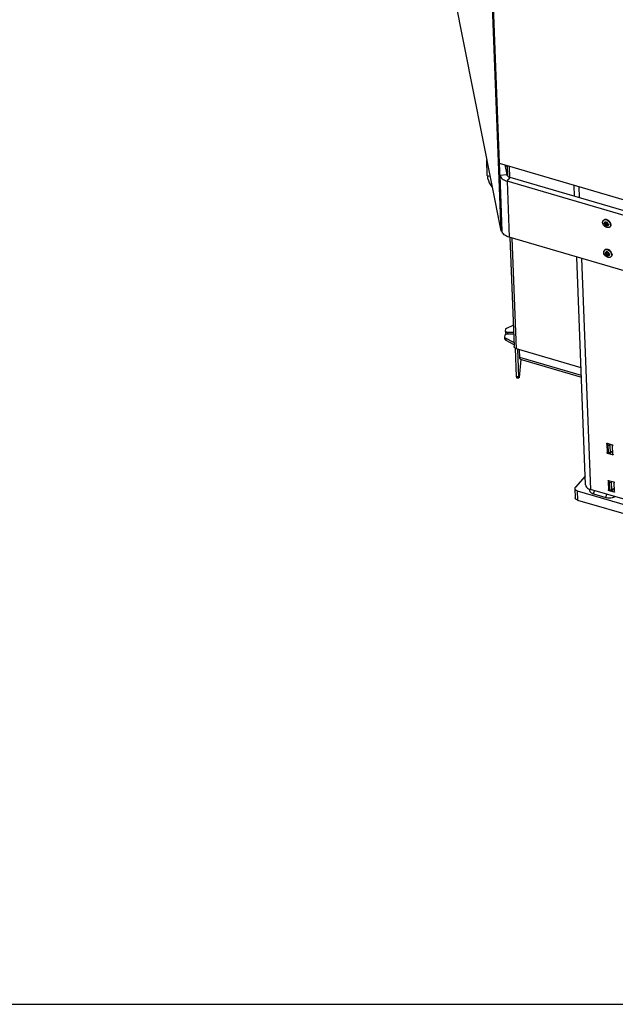
# Model space of a CAD drawing. Units: millimetres. Extents: x 0 to 5250, y 0 to 3712.
# Drawn here: x 3029 to 3546, y 0 to 854 of the extents above; entities that cross this region are included whole.
import ezdxf

# ---------------------------------------------------------------- set-up
doc = ezdxf.new("R2010")
doc.units = ezdxf.units.MM
doc.header["$LTSCALE"] = 288.75
for name, color, linetype in [('BKNG-OPEN-4_0X14-STAAL-ELVTEKEN', 7, 'CONTINUOUS'), ('COSYFLAME-INCOGNITO-085150TEKST', 7, 'CONTINUOUS'), ('INCA008-00000000TEKEN', 7, 'CONTINUOUS'), ('INCA011-00000000TEKEN', 7, 'CONTINUOUS'), ('INCA031-08500000TEKEN', 7, 'CONTINUOUS'), ('INCA106-08515060TEKEN', 7, 'CONTINUOUS'), ('INCA125-08515060TEKEN', 7, 'CONTINUOUS'), ('INCA141-00000000TEKEN', 7, 'CONTINUOUS'), ('INCA154-08515060TEKEN', 7, 'CONTINUOUS'), ('INCAL005-08500060TEKEN', 7, 'CONTINUOUS'), ('PRISMAMANTEL-08515060TEKEN', 7, 'CONTINUOUS')]:
    doc.layers.add(name, color=color, linetype=linetype)

msp = doc.modelspace()

# ---------------------------------------------------------------- linework, layer by layer
at = {"layer": 'BKNG-OPEN-4_0X14-STAAL-ELVTEKEN', "color": 5, "linetype": 'Continuous'}
for p, q in [((3535.14, 680.08), (3535.35, 680.31)), ((3537.11, 677.86), (3537.22, 677.99)), ((3538.67, 676.46), (3538.78, 676.58)), ((3541.09, 674.73), (3541.3, 674.96)), ((3536.13, 654.21), (3536.33, 654.44)), ((3538.1, 651.99), (3538.21, 652.12)), ((3539.66, 650.59), (3539.77, 650.71)), ((3542.07, 648.86), (3542.28, 649.09))]:
    msp.add_line(p, q, dxfattribs=at)
for centre, radius, start, end in [((3537.62, 678.52), 3.04, 182.18755, 182.79767), ((3537.55, 678.49), 2.95, 181.57994, 182.1874), ((3536.62, 678.75), 1.99, 129.13686, 138.02502), ((3536.58, 678.69), 1.95, 135.62055, 136.06974), ((3536.6, 678.68), 1.97, 127.44762, 135.59681), ((3537.78, 677.49), 0.897, 182.21658, 186.33742), ((3537.79, 677.43), 0.836, 182.21052, 186.04085), ((3537.63, 677.44), 0.673, 167.6909, 168.6), ((3537.42, 677.59), 0.513, 135.95283, 138.04397), ((3537.59, 677.66), 0.593, 150.16675, 153.74811), ((3537.58, 677.66), 0.584, 148.844, 150.15918), ((3537.46, 677.53), 0.579, 116.10812, 118.53584), ((3538.19, 676.79), 0.48, 326.03969, 330.16297), ((3538.4, 676.95), 0.629, 294.34216, 299.61546), ((3538.41, 676.93), 0.609, 299.63276, 302.10355), ((3538.32, 676.77), 0.569, 311.97571, 318.04969), ((3538.42, 676.91), 0.591, 302.08629, 308.9231), ((3538.3, 676.7), 0.636, 325.56769, 332.54756), ((3537.81, 676.77), 1.08, 12.50046, 16.48475), ((3537.91, 676.79), 0.981, 6.485, 12.53838), ((3538.02, 676.8), 0.875, 2.22241, 6.45308), ((3537.98, 676.75), 0.967, 2.20503, 5.44124), ((3539.58, 676.07), 2.02, 327.02288, 328.3707), ((3539.54, 676.04), 1.97, 319.7973, 328.37926), ((3539.6, 676.06), 1.99, 318.06753, 327.02873), ((3538.61, 652.65), 3.04, 182.18755, 182.79767), ((3538.53, 652.62), 2.95, 181.57994, 182.1874), ((3537.6, 652.88), 1.99, 129.13686, 138.02502), ((3537.57, 652.82), 1.95, 135.62055, 136.06974), ((3537.59, 652.8), 1.97, 127.44762, 135.59681), ((3538.77, 651.62), 0.897, 182.21658, 186.33742), ((3538.78, 651.56), 0.836, 182.21052, 186.04085), ((3538.62, 651.57), 0.673, 167.6909, 168.6), ((3538.41, 651.72), 0.513, 135.95283, 138.04397), ((3538.58, 651.79), 0.593, 150.16675, 153.74811), ((3538.57, 651.79), 0.584, 148.844, 150.15918), ((3538.45, 651.66), 0.579, 116.10812, 118.53584), ((3539.18, 650.92), 0.48, 326.03969, 330.16297), ((3539.39, 651.07), 0.629, 294.34216, 299.61546), ((3539.31, 650.9), 0.569, 311.97571, 318.04969), ((3539.4, 651.06), 0.609, 299.63276, 302.10355), ((3539.41, 651.04), 0.591, 302.08629, 308.9231), ((3539.29, 650.82), 0.636, 325.56769, 332.54756), ((3538.8, 650.9), 1.08, 12.50046, 16.48475), ((3538.9, 650.92), 0.981, 6.485, 12.53838), ((3539, 650.93), 0.875, 2.22241, 6.45308), ((3538.97, 650.88), 0.967, 2.20503, 5.44124), ((3540.53, 650.17), 1.97, 319.7973, 328.37926), ((3540.59, 650.19), 1.99, 318.06753, 327.02873), ((3540.57, 650.2), 2.02, 327.02288, 328.3707)]:
    msp.add_arc(centre, radius, start, end, dxfattribs=at)
for points, knots in [([(3534.58, 678.41), (3534.57, 678.72), (3534.64, 679.33), (3534.94, 679.86), (3535.14, 680.08)], [0, 0, 0, 0, 0.517327, 1, 1, 1, 1]), ([(3541.09, 674.73), (3540.88, 674.5), (3540.34, 674.13), (3539.34, 673.94), (3538.24, 674.09), (3537.15, 674.56), (3536.15, 675.29), (3535.1, 676.48), (3534.62, 677.62), (3534.58, 678.37)], [0, 0, 0, 0, 0.10234, 0.212729, 0.335171, 0.468651, 0.608441, 0.747989, 1, 1, 1, 1]), ([(3535.18, 680.05), (3534.98, 679.84), (3534.67, 679.32), (3534.59, 678.71), (3534.6, 678.41)], [0, 0, 0, 0, 0.481164, 1, 1, 1, 1]), ([(3534.77, 677.44), (3534.75, 677.52), (3534.66, 677.82), (3534.61, 678.14), (3534.6, 678.38)], [0, 0, 0, 0, 0.259464, 1, 1, 1, 1]), ([(3539.28, 674.01), (3538.31, 674), (3536.82, 674.64), (3535.42, 676.05), (3534.93, 676.97), (3534.77, 677.44)], [0, 0, 0, 0, 0.485914, 0.750278, 1, 1, 1, 1]), ([(3538.45, 680.79), (3538.16, 680.89), (3537.57, 681.04), (3536.7, 681.04), (3535.93, 680.81), (3535.51, 680.49), (3535.35, 680.31)], [0, 0, 0, 0, 0.282559, 0.541357, 0.777678, 1, 1, 1, 1]), ([(3541.63, 676.37), (3541.6, 677.09), (3541.02, 678.58), (3539.61, 679.93), (3538.21, 680.62), (3537.15, 680.84), (3536.16, 680.76), (3535.59, 680.48), (3535.36, 680.29)], [0, 0, 0, 0, 0.249035, 0.52621, 0.66114, 0.785838, 0.89805, 1, 1, 1, 1]), ([(3538.17, 680.47), (3537.69, 680.65), (3536.72, 680.83), (3535.75, 680.51), (3535.4, 680.24)], [0, 0, 0, 0, 0.538994, 1, 1, 1, 1]), ([(3539.6, 676.59), (3539.59, 677.06), (3539.23, 677.78), (3538.49, 678.43), (3537.82, 678.75), (3537.14, 678.85), (3536.54, 678.67), (3536.14, 678.21), (3536.08, 677.82), (3536.09, 677.62)], [0, 0, 0, 0, 0.264172, 0.410396, 0.550838, 0.676808, 0.786688, 0.88946, 1, 1, 1, 1]), ([(3539.6, 676.59), (3539.61, 676.4), (3539.55, 676), (3539.15, 675.55), (3538.55, 675.37), (3537.87, 675.46), (3537.2, 675.79), (3536.46, 676.44), (3536.1, 677.15), (3536.09, 677.62)], [0, 0, 0, 0, 0.11054, 0.213312, 0.323192, 0.449162, 0.589604, 0.735828, 1, 1, 1, 1]), ([(3536.98, 678.01), (3536.9, 677.94), (3536.77, 677.76), (3536.74, 677.54), (3536.75, 677.43)], [0, 0, 0, 0, 0.480724, 1, 1, 1, 1]), ([(3538.82, 676.34), (3538.77, 676.26), (3538.61, 676.12), (3538.3, 676.03), (3537.95, 676.06), (3537.47, 676.25), (3536.97, 676.68), (3536.76, 677.19), (3536.75, 677.43)], [0, 0, 0, 0, 0.100612, 0.208532, 0.329648, 0.463534, 0.745206, 1, 1, 1, 1]), ([(3537.04, 677.93), (3537.01, 677.9), (3536.91, 677.76), (3536.88, 677.59), (3536.88, 677.46)], [0, 0, 0, 0, 0.240045, 1, 1, 1, 1]), ([(3538.71, 676.35), (3538.58, 676.24), (3538.18, 676.13), (3537.59, 676.34), (3537.1, 676.77), (3536.91, 677.19), (3536.89, 677.39)], [0, 0, 0, 0, 0.209278, 0.465271, 0.744513, 1, 1, 1, 1]), ([(3538.67, 676.46), (3538.62, 676.4), (3538.48, 676.3), (3538.12, 676.22), (3537.62, 676.36), (3537.16, 676.76), (3536.98, 677.15), (3536.96, 677.35)], [0, 0, 0, 0, 0.107026, 0.219813, 0.471321, 0.745308, 1, 1, 1, 1]), ([(3538.94, 676.84), (3538.92, 677.06), (3538.72, 677.51), (3538.2, 677.99), (3537.56, 678.23), (3537.12, 678.12), (3536.98, 678.01)], [0, 0, 0, 0, 0.253791, 0.532454, 0.789505, 1, 1, 1, 1]), ([(3537.17, 677.78), (3537.12, 677.73), (3537.03, 677.59), (3537.01, 677.43), (3537.01, 677.35)], [0, 0, 0, 0, 0.480592, 1, 1, 1, 1]), ([(3538.59, 676.52), (3538.55, 676.46), (3538.43, 676.36), (3538.2, 676.29), (3537.93, 676.31), (3537.56, 676.45), (3537.18, 676.78), (3537.02, 677.17), (3537.01, 677.35)], [0, 0, 0, 0, 0.10062, 0.208421, 0.329419, 0.463255, 0.745041, 1, 1, 1, 1]), ([(3538.82, 676.89), (3538.81, 677.09), (3538.64, 677.5), (3538.24, 677.86), (3537.86, 678.03), (3537.57, 678.07), (3537.31, 678.02), (3537.16, 677.92), (3537.11, 677.86)], [0, 0, 0, 0, 0.252223, 0.532011, 0.666505, 0.789348, 0.89915, 1, 1, 1, 1]), ([(3538.68, 676.86), (3538.67, 677.04), (3538.53, 677.4), (3538.13, 677.77), (3537.63, 677.97), (3537.28, 677.88), (3537.17, 677.78)], [0, 0, 0, 0, 0.251571, 0.531295, 0.78969, 1, 1, 1, 1]), ([(3537.2, 678.05), (3537.49, 678.19), (3538.09, 678.04), (3538.6, 677.59), (3538.8, 677.25), (3538.85, 677.07)], [0, 0, 0, 0, 0.456128, 0.736432, 1, 1, 1, 1]), ([(3541.16, 677.79), (3541.01, 678.1), (3540.3, 679.25), (3539.14, 680.14), (3538.17, 680.47)], [0, 0, 0, 0, 0.247851, 1, 1, 1, 1]), ([(3541.44, 678.11), (3541.29, 678.41), (3540.57, 679.56), (3539.41, 680.44), (3538.45, 680.79)], [0, 0, 0, 0, 0.247918, 1, 1, 1, 1]), ([(3538.68, 676.86), (3538.68, 676.84), (3538.68, 676.73), (3538.65, 676.62), (3538.61, 676.55)], [0, 0, 0, 0, 0.264566, 1, 1, 1, 1]), ([(3538.82, 676.89), (3538.82, 676.85), (3538.81, 676.7), (3538.75, 676.54), (3538.67, 676.46)], [0, 0, 0, 0, 0.268491, 1, 1, 1, 1]), ([(3538.94, 676.79), (3538.95, 676.75), (3538.94, 676.62), (3538.91, 676.49), (3538.86, 676.4)], [0, 0, 0, 0, 0.263718, 1, 1, 1, 1]), ([(3541.54, 676.34), (3541.53, 676.46), (3541.48, 676.96), (3541.32, 677.45), (3541.16, 677.79)], [0, 0, 0, 0, 0.236896, 1, 1, 1, 1]), ([(3541.54, 676.34), (3541.54, 676.22), (3541.53, 675.76), (3541.39, 675.29), (3541.22, 675)], [0, 0, 0, 0, 0.265349, 1, 1, 1, 1]), ([(3541.84, 676.61), (3541.85, 676.3), (3541.78, 675.7), (3541.48, 675.17), (3541.3, 674.96)], [0, 0, 0, 0, 0.519236, 1, 1, 1, 1]), ([(3541.63, 676.37), (3541.63, 676.25), (3541.62, 675.78), (3541.48, 675.31), (3541.3, 675.02)], [0, 0, 0, 0, 0.265349, 1, 1, 1, 1]), ([(3541.84, 676.61), (3541.83, 676.73), (3541.78, 677.25), (3541.61, 677.75), (3541.44, 678.11)], [0, 0, 0, 0, 0.236701, 1, 1, 1, 1]), ([(3541.04, 674.76), (3540.84, 674.53), (3540.28, 674.13), (3539.62, 674.01), (3539.28, 674.01)], [0, 0, 0, 0, 0.477711, 1, 1, 1, 1]), ([(3535.57, 652.54), (3535.56, 652.84), (3535.63, 653.45), (3535.93, 653.99), (3536.13, 654.21)], [0, 0, 0, 0, 0.517327, 1, 1, 1, 1]), ([(3542.07, 648.86), (3541.87, 648.63), (3541.33, 648.26), (3540.33, 648.07), (3539.23, 648.22), (3538.14, 648.69), (3537.14, 649.42), (3536.09, 650.61), (3535.61, 651.75), (3535.57, 652.5)], [0, 0, 0, 0, 0.10234, 0.212729, 0.335171, 0.468651, 0.608441, 0.747989, 1, 1, 1, 1]), ([(3536.17, 654.17), (3535.97, 653.97), (3535.66, 653.44), (3535.58, 652.84), (3535.59, 652.54)], [0, 0, 0, 0, 0.481164, 1, 1, 1, 1]), ([(3535.76, 651.57), (3535.74, 651.65), (3535.65, 651.95), (3535.6, 652.27), (3535.59, 652.5)], [0, 0, 0, 0, 0.259464, 1, 1, 1, 1]), ([(3540.26, 648.14), (3539.3, 648.13), (3537.81, 648.77), (3536.41, 650.18), (3535.91, 651.1), (3535.76, 651.57)], [0, 0, 0, 0, 0.485914, 0.750278, 1, 1, 1, 1]), ([(3539.44, 654.92), (3539.15, 655.02), (3538.56, 655.17), (3537.69, 655.17), (3536.91, 654.94), (3536.5, 654.62), (3536.33, 654.44)], [0, 0, 0, 0, 0.282559, 0.541357, 0.777678, 1, 1, 1, 1]), ([(3542.62, 650.5), (3542.59, 651.22), (3542, 652.71), (3540.6, 654.06), (3539.2, 654.75), (3538.14, 654.97), (3537.15, 654.89), (3536.58, 654.61), (3536.35, 654.42)], [0, 0, 0, 0, 0.249035, 0.52621, 0.66114, 0.785838, 0.89805, 1, 1, 1, 1]), ([(3539.16, 654.6), (3538.68, 654.78), (3537.71, 654.95), (3536.74, 654.64), (3536.39, 654.37)], [0, 0, 0, 0, 0.538994, 1, 1, 1, 1]), ([(3540.59, 650.72), (3540.57, 651.19), (3540.21, 651.91), (3539.48, 652.56), (3538.81, 652.88), (3538.13, 652.98), (3537.53, 652.8), (3537.13, 652.34), (3537.07, 651.95), (3537.07, 651.75)], [0, 0, 0, 0, 0.264172, 0.410396, 0.550838, 0.676808, 0.786688, 0.88946, 1, 1, 1, 1]), ([(3540.59, 650.72), (3540.6, 650.52), (3540.54, 650.13), (3540.14, 649.67), (3539.54, 649.5), (3538.86, 649.59), (3538.19, 649.92), (3537.45, 650.57), (3537.09, 651.28), (3537.07, 651.75)], [0, 0, 0, 0, 0.11054, 0.213312, 0.323192, 0.449162, 0.589604, 0.735828, 1, 1, 1, 1]), ([(3537.97, 652.13), (3537.89, 652.07), (3537.76, 651.89), (3537.73, 651.67), (3537.73, 651.56)], [0, 0, 0, 0, 0.480724, 1, 1, 1, 1]), ([(3539.81, 650.47), (3539.76, 650.39), (3539.6, 650.25), (3539.29, 650.16), (3538.94, 650.19), (3538.46, 650.38), (3537.96, 650.81), (3537.74, 651.32), (3537.73, 651.56)], [0, 0, 0, 0, 0.100612, 0.208532, 0.329648, 0.463534, 0.745206, 1, 1, 1, 1]), ([(3538.03, 652.06), (3538, 652.03), (3537.9, 651.89), (3537.86, 651.71), (3537.87, 651.59)], [0, 0, 0, 0, 0.240045, 1, 1, 1, 1]), ([(3539.69, 650.48), (3539.57, 650.36), (3539.16, 650.25), (3538.57, 650.46), (3538.08, 650.9), (3537.9, 651.32), (3537.87, 651.52)], [0, 0, 0, 0, 0.209278, 0.465271, 0.744513, 1, 1, 1, 1]), ([(3539.66, 650.59), (3539.61, 650.53), (3539.46, 650.43), (3539.1, 650.35), (3538.61, 650.49), (3538.15, 650.89), (3537.97, 651.28), (3537.95, 651.48)], [0, 0, 0, 0, 0.107026, 0.219813, 0.471321, 0.745308, 1, 1, 1, 1]), ([(3539.93, 650.97), (3539.91, 651.19), (3539.71, 651.64), (3539.19, 652.12), (3538.55, 652.36), (3538.11, 652.25), (3537.97, 652.13)], [0, 0, 0, 0, 0.253791, 0.532454, 0.789505, 1, 1, 1, 1]), ([(3538.16, 651.91), (3538.11, 651.86), (3538.02, 651.72), (3537.99, 651.56), (3538, 651.48)], [0, 0, 0, 0, 0.480592, 1, 1, 1, 1]), ([(3539.58, 650.65), (3539.54, 650.59), (3539.42, 650.49), (3539.18, 650.42), (3538.92, 650.44), (3538.55, 650.58), (3538.17, 650.91), (3538, 651.3), (3538, 651.48)], [0, 0, 0, 0, 0.10062, 0.208421, 0.329419, 0.463255, 0.745041, 1, 1, 1, 1]), ([(3539.8, 651.02), (3539.8, 651.22), (3539.63, 651.62), (3539.23, 651.99), (3538.84, 652.15), (3538.56, 652.2), (3538.29, 652.15), (3538.15, 652.05), (3538.1, 651.99)], [0, 0, 0, 0, 0.252223, 0.532011, 0.666505, 0.789348, 0.89915, 1, 1, 1, 1]), ([(3539.67, 650.99), (3539.66, 651.16), (3539.52, 651.52), (3539.11, 651.9), (3538.62, 652.09), (3538.27, 652), (3538.16, 651.91)], [0, 0, 0, 0, 0.251571, 0.531295, 0.78969, 1, 1, 1, 1]), ([(3538.19, 652.18), (3538.47, 652.32), (3539.07, 652.17), (3539.59, 651.72), (3539.79, 651.38), (3539.84, 651.2)], [0, 0, 0, 0, 0.456128, 0.736432, 1, 1, 1, 1]), ([(3542.14, 651.92), (3542, 652.23), (3541.28, 653.38), (3540.12, 654.26), (3539.16, 654.6)], [0, 0, 0, 0, 0.247851, 1, 1, 1, 1]), ([(3542.42, 652.24), (3542.28, 652.54), (3541.56, 653.69), (3540.4, 654.57), (3539.44, 654.92)], [0, 0, 0, 0, 0.247918, 1, 1, 1, 1]), ([(3539.67, 650.99), (3539.67, 650.96), (3539.67, 650.86), (3539.64, 650.75), (3539.6, 650.68)], [0, 0, 0, 0, 0.264566, 1, 1, 1, 1]), ([(3539.8, 651.02), (3539.81, 650.98), (3539.8, 650.82), (3539.74, 650.67), (3539.66, 650.59)], [0, 0, 0, 0, 0.268491, 1, 1, 1, 1]), ([(3539.93, 650.91), (3539.93, 650.88), (3539.93, 650.75), (3539.9, 650.62), (3539.85, 650.53)], [0, 0, 0, 0, 0.263718, 1, 1, 1, 1]), ([(3542.53, 650.47), (3542.52, 650.59), (3542.47, 651.09), (3542.31, 651.58), (3542.14, 651.92)], [0, 0, 0, 0, 0.236896, 1, 1, 1, 1]), ([(3542.53, 650.47), (3542.53, 650.35), (3542.52, 649.88), (3542.38, 649.42), (3542.2, 649.13)], [0, 0, 0, 0, 0.265349, 1, 1, 1, 1]), ([(3542.83, 650.73), (3542.84, 650.43), (3542.77, 649.83), (3542.47, 649.3), (3542.28, 649.09)], [0, 0, 0, 0, 0.519236, 1, 1, 1, 1]), ([(3542.62, 650.5), (3542.62, 650.38), (3542.61, 649.91), (3542.47, 649.44), (3542.29, 649.15)], [0, 0, 0, 0, 0.265349, 1, 1, 1, 1]), ([(3542.83, 650.73), (3542.82, 650.86), (3542.77, 651.38), (3542.6, 651.88), (3542.42, 652.24)], [0, 0, 0, 0, 0.236701, 1, 1, 1, 1]), ([(3542.03, 648.89), (3541.83, 648.65), (3541.27, 648.26), (3540.61, 648.14), (3540.26, 648.14)], [0, 0, 0, 0, 0.477711, 1, 1, 1, 1])]:
    msp.add_open_spline(points, degree=3, knots=knots, dxfattribs=at)
for points in [[(3536.96, 677.4), (3536.96, 677.46), (3536.96, 677.52), (3536.97, 677.58)], [(3536.97, 677.59), (3536.99, 677.69), (3537.04, 677.79), (3537.11, 677.86)], [(3537.01, 677.78), (3537, 677.74), (3537, 677.7), (3536.99, 677.66)], [(3537.06, 677.92), (3537.04, 677.88), (3537.02, 677.83), (3537.01, 677.78)], [(3537.05, 677.94), (3537.09, 677.98), (3537.13, 678.02), (3537.18, 678.04)], [(3537.39, 678.11), (3537.33, 678.08), (3537.27, 678.04), (3537.22, 677.99)], [(3538.66, 676.37), (3538.6, 676.34), (3538.53, 676.33), (3538.47, 676.32)], [(3538.83, 676.52), (3538.81, 676.47), (3538.78, 676.43), (3538.75, 676.39)], [(3538.89, 676.77), (3538.87, 676.7), (3538.83, 676.64), (3538.78, 676.58)], [(3538.88, 676.67), (3538.87, 676.62), (3538.85, 676.57), (3538.83, 676.52)], [(3538.89, 676.84), (3538.89, 676.78), (3538.89, 676.72), (3538.88, 676.67)], [(3537.95, 651.53), (3537.94, 651.59), (3537.95, 651.65), (3537.96, 651.71)], [(3537.96, 651.72), (3537.98, 651.82), (3538.03, 651.92), (3538.1, 651.99)], [(3538, 651.91), (3537.99, 651.87), (3537.98, 651.83), (3537.98, 651.79)], [(3538.05, 652.05), (3538.03, 652.01), (3538.01, 651.96), (3538, 651.91)], [(3538.04, 652.07), (3538.08, 652.11), (3538.12, 652.14), (3538.17, 652.17)], [(3538.38, 652.24), (3538.32, 652.21), (3538.26, 652.17), (3538.21, 652.12)], [(3539.65, 650.5), (3539.59, 650.47), (3539.52, 650.46), (3539.45, 650.45)], [(3539.82, 650.65), (3539.8, 650.6), (3539.77, 650.56), (3539.74, 650.52)], [(3539.88, 650.9), (3539.86, 650.83), (3539.82, 650.76), (3539.77, 650.71)], [(3539.87, 650.8), (3539.86, 650.75), (3539.84, 650.7), (3539.82, 650.65)], [(3539.88, 650.96), (3539.88, 650.91), (3539.88, 650.85), (3539.87, 650.8)]]:
    msp.add_open_spline(points, degree=3, dxfattribs=at)
at = {"layer": 'COSYFLAME-INCOGNITO-085150TEKST', "color": 5, "linetype": 'Continuous'}
msp.add_line((0, 0), (5250, 0), dxfattribs=at)
at = {"layer": 'INCA008-00000000TEKEN', "color": 5, "linetype": 'Continuous'}
for p, q in [((3539.07, 485.57), (3539.31, 479.1)), ((3539.07, 485.57), (3540.83, 485.05)), ((3539.31, 479.1), (3541.07, 478.59)), ((3539.51, 478.67), (3541.27, 478.16)), ((3540.83, 485.05), (3541.07, 478.59)), ((3541.58, 478.31), (3543.01, 479.89)), ((3540.3, 453.23), (3540.55, 446.76)), ((3540.3, 453.23), (3542.06, 452.72)), ((3540.55, 446.76), (3542.31, 446.25)), ((3540.74, 446.33), (3542.5, 445.82)), ((3542.06, 452.72), (3542.31, 446.25)), ((3542.81, 445.97), (3544.24, 447.56))]:
    msp.add_line(p, q, dxfattribs=at)
for points, knots in [([(3539.07, 485.57), (3539.06, 485.76), (3539.12, 486.15), (3539.26, 486.52), (3539.36, 486.69)], [0, 0, 0, 0, 0.489586, 1, 1, 1, 1]), ([(3539.51, 478.67), (3539.48, 478.68), (3539.4, 478.73), (3539.33, 478.89), (3539.32, 479.02), (3539.31, 479.1)], [0, 0, 0, 0, 0.18136, 0.527367, 1, 1, 1, 1]), ([(3541.12, 486.17), (3541.02, 486), (3540.88, 485.63), (3540.82, 485.24), (3540.83, 485.05)], [0, 0, 0, 0, 0.510414, 1, 1, 1, 1]), ([(3541.07, 478.59), (3541.08, 478.53), (3541.09, 478.38), (3541.16, 478.19), (3541.27, 478.16)], [0, 0, 0, 0, 0.338037, 1, 1, 1, 1]), ([(3541.27, 478.16), (3541.29, 478.15), (3541.41, 478.14), (3541.52, 478.24), (3541.58, 478.31)], [0, 0, 0, 0, 0.198191, 1, 1, 1, 1]), ([(3540.3, 453.23), (3540.3, 453.42), (3540.35, 453.81), (3540.49, 454.18), (3540.59, 454.35)], [0, 0, 0, 0, 0.489586, 1, 1, 1, 1]), ([(3542.35, 453.83), (3542.25, 453.66), (3542.11, 453.29), (3542.05, 452.91), (3542.06, 452.72)], [0, 0, 0, 0, 0.510414, 1, 1, 1, 1]), ([(3540.74, 446.33), (3540.72, 446.34), (3540.64, 446.39), (3540.57, 446.55), (3540.55, 446.69), (3540.55, 446.76)], [0, 0, 0, 0, 0.18136, 0.527367, 1, 1, 1, 1]), ([(3542.31, 446.25), (3542.31, 446.19), (3542.32, 446.04), (3542.4, 445.85), (3542.5, 445.82)], [0, 0, 0, 0, 0.338037, 1, 1, 1, 1]), ([(3542.5, 445.82), (3542.53, 445.81), (3542.65, 445.81), (3542.75, 445.9), (3542.81, 445.97)], [0, 0, 0, 0, 0.198191, 1, 1, 1, 1])]:
    msp.add_open_spline(points, degree=3, knots=knots, dxfattribs=at)
at = {"layer": 'INCA011-00000000TEKEN', "color": 5, "linetype": 'Continuous'}
for p, q in [((3519.55, 458.39), (3510.97, 448.85)), ((3510.49, 447.67), (3510.8, 439.58)), ((3512.59, 445.71), (3512.9, 437.62)), ((3512.59, 445.71), (3575.88, 427.14)), ((3512.9, 437.62), (3576.19, 419.06))]:
    msp.add_line(p, q, dxfattribs=at)
for points, knots in [([(3510.97, 448.85), (3510.89, 448.76), (3510.63, 448.43), (3510.48, 447.98), (3510.49, 447.67)], [0, 0, 0, 0, 0.274342, 1, 1, 1, 1]), ([(3510.49, 447.67), (3510.5, 447.46), (3510.62, 447.02), (3511.08, 446.46), (3511.76, 446), (3512.29, 445.79), (3512.59, 445.71)], [0, 0, 0, 0, 0.205778, 0.434906, 0.699552, 1, 1, 1, 1]), ([(3512.9, 437.62), (3512.6, 437.71), (3512.06, 437.92), (3511.39, 438.37), (3510.93, 438.93), (3510.81, 439.38), (3510.8, 439.58)], [0, 0, 0, 0, 0.300448, 0.565094, 0.794222, 1, 1, 1, 1])]:
    msp.add_open_spline(points, degree=3, knots=knots, dxfattribs=at)
at = {"layer": 'INCA031-08500000TEKEN', "color": 5, "linetype": 'Continuous'}
for p, q in [((3510.28, 701.06), (3509.91, 710.9)), ((3513.99, 709.7), (3514.37, 699.86)), ((3519.84, 450.74), (3512.29, 648.5)), ((3516.38, 647.3), (3524.03, 446.81)), ((3538.39, 486.22), (3538.92, 486.81)), ((3538.54, 478.76), (3538.67, 478.84)), ((3538.58, 486.91), (3542.98, 485.62)), ((3538.62, 485.81), (3539.28, 486.54)), ((3538.88, 479.12), (3538.62, 485.81)), ((3538.81, 478.92), (3539.3, 479.46)), ((3538.88, 479.12), (3539.3, 479.59)), ((3538.92, 478.02), (3539.51, 478.67)), ((3543.21, 479.43), (3542.72, 479.58)), ((3543.02, 484.52), (3543.28, 477.83)), ((3543.09, 484.72), (3543.19, 484.84)), ((3543.23, 484.8), (3543.33, 484.91)), ((3543.36, 484.88), (3543.23, 484.8)), ((3543.32, 476.73), (3538.92, 478.02)), ((3543.31, 477.69), (3543.28, 477.83)), ((3543.32, 476.73), (3543.75, 477.21)), ((3539.63, 453.88), (3540.16, 454.47)), ((3539.82, 454.57), (3544.21, 453.28)), ((3539.86, 453.47), (3540.52, 454.2)), ((3540.11, 446.78), (3539.86, 453.47)), ((3583.81, 429.28), (3524.03, 446.81)), ((3539.77, 446.42), (3539.91, 446.5)), ((3540.05, 446.58), (3540.54, 447.12)), ((3540.11, 446.78), (3540.53, 447.25)), ((3540.16, 445.68), (3540.74, 446.33)), ((3544.55, 444.39), (3540.16, 445.68)), ((3544.45, 447.1), (3543.96, 447.24)), ((3544.25, 452.18), (3544.51, 445.5)), ((3544.32, 452.38), (3544.42, 452.5)), ((3544.46, 452.47), (3544.56, 452.57)), ((3544.6, 452.54), (3544.46, 452.47)), ((3544.54, 445.35), (3544.51, 445.5)), ((3544.55, 444.39), (3544.98, 444.87))]:
    msp.add_line(p, q, dxfattribs=at)
for points in [[(3538.39, 486.22), (3538.51, 486.1), (3538.59, 485.95), (3538.62, 485.81)], [(3538.81, 478.92), (3538.79, 478.89), (3538.67, 478.84)], [(3538.88, 479.12), (3538.86, 478.99), (3538.81, 478.92)], [(3543.02, 484.52), (3543.04, 484.65), (3543.09, 484.72)], [(3543.09, 484.72), (3543.11, 484.75), (3543.23, 484.8)], [(3543.51, 477.42), (3543.39, 477.54), (3543.31, 477.69)], [(3539.63, 453.88), (3539.75, 453.76), (3539.83, 453.61), (3539.86, 453.47)], [(3540.05, 446.58), (3540.02, 446.55), (3539.91, 446.5)], [(3540.11, 446.78), (3540.09, 446.65), (3540.05, 446.58)], [(3544.25, 452.18), (3544.28, 452.31), (3544.32, 452.38)], [(3544.32, 452.38), (3544.35, 452.41), (3544.46, 452.47)], [(3544.74, 445.08), (3544.62, 445.21), (3544.54, 445.35)]]:
    msp.add_lwpolyline(points, dxfattribs=at)
msp.add_arc((3526.86, 456.46), 10.06, 250.62453, 253.67233, dxfattribs=at)
for points in [[(3538.39, 486.22), (3538.23, 486.36), (3538.08, 486.69), (3538.23, 486.84)], [(3538.92, 478.02), (3538.66, 478.1), (3538.36, 478.55), (3538.54, 478.76)], [(3542.98, 485.62), (3543.2, 485.56), (3543.44, 485.31), (3543.43, 485.08)], [(3543.51, 477.42), (3543.67, 477.29), (3543.82, 476.95), (3543.67, 476.8)], [(3539.63, 453.88), (3539.46, 454.02), (3539.31, 454.35), (3539.46, 454.5)], [(3544.21, 453.28), (3544.44, 453.22), (3544.68, 452.97), (3544.66, 452.74)], [(3540.16, 445.68), (3539.89, 445.76), (3539.6, 446.21), (3539.78, 446.42)], [(3544.74, 445.08), (3544.91, 444.95), (3545.06, 444.61), (3544.91, 444.46)]]:
    msp.add_open_spline(points, degree=3, dxfattribs=at)
for points, knots in [([(3538.23, 486.84), (3538.25, 486.86), (3538.29, 486.89), (3538.35, 486.91), (3538.37, 486.92)], [0, 0, 0, 0, 0.488323, 1, 1, 1, 1]), ([(3538.37, 486.92), (3538.41, 486.93), (3538.48, 486.93), (3538.55, 486.92), (3538.58, 486.91)], [0, 0, 0, 0, 0.487843, 1, 1, 1, 1]), ([(3543.43, 485.08), (3543.43, 485.04), (3543.41, 484.97), (3543.38, 484.91), (3543.36, 484.89)], [0, 0, 0, 0, 0.514781, 1, 1, 1, 1]), ([(3543.67, 476.8), (3543.63, 476.76), (3543.51, 476.7), (3543.38, 476.71), (3543.32, 476.73)], [0, 0, 0, 0, 0.474486, 1, 1, 1, 1]), ([(3539.46, 454.5), (3539.48, 454.52), (3539.53, 454.55), (3539.58, 454.57), (3539.61, 454.58)], [0, 0, 0, 0, 0.488323, 1, 1, 1, 1]), ([(3539.61, 454.58), (3539.64, 454.59), (3539.71, 454.59), (3539.78, 454.58), (3539.82, 454.57)], [0, 0, 0, 0, 0.487843, 1, 1, 1, 1]), ([(3519.84, 450.74), (3519.86, 450.35), (3520.34, 448.53), (3522.17, 447.45), (3523.52, 446.98)], [0, 0, 0, 0, 0.212925, 1, 1, 1, 1]), ([(3544.91, 444.46), (3544.86, 444.42), (3544.74, 444.36), (3544.62, 444.37), (3544.55, 444.39)], [0, 0, 0, 0, 0.474486, 1, 1, 1, 1]), ([(3544.66, 452.74), (3544.66, 452.7), (3544.65, 452.63), (3544.61, 452.57), (3544.59, 452.55)], [0, 0, 0, 0, 0.514781, 1, 1, 1, 1])]:
    msp.add_open_spline(points, degree=3, knots=knots, dxfattribs=at)
at = {"layer": 'INCA106-08515060TEKEN', "color": 5, "linetype": 'Continuous'}
for p, q in [((3434.53, 719.35), (3434.01, 732.86)), ((3451.28, 728.09), (3450.08, 726.76)), ((3434.53, 719.35), (3436.81, 718.68)), ((3452.04, 721.28), (3451.32, 720.48))]:
    msp.add_line(p, q, dxfattribs=at)
msp.add_open_spline([(3434.53, 719.35), (3434.56, 718.53), (3435.07, 714.97), (3436.84, 711.67), (3438.56, 709.52)], degree=3, knots=[0, 0, 0, 0, 0.231045, 1, 1, 1, 1], dxfattribs=at)
at = {"layer": 'INCA125-08515060TEKEN', "color": 5, "linetype": 'Continuous'}
for p, q in [((3451.78, 727.94), (3452.13, 718.8)), ((3454.2, 717.55), (3453.83, 727.34)), ((3454.17, 665.54), (3457.78, 570.87)), ((3459.88, 568.91), (3456.21, 664.95)), ((3459.93, 544.41), (3458.98, 569.27)), ((3515.96, 552.46), (3459.88, 568.91)), ((3461.93, 544.39), (3461.01, 568.58)), ((3463.69, 559.56), (3462.11, 543.95)), ((3461.93, 544.39), (3459.93, 544.41)), ((3460.03, 543.58), (3462.03, 543.56))]:
    msp.add_line(p, q, dxfattribs=at)
for points, knots in [([(3459.88, 568.91), (3459.58, 568.99), (3459.04, 569.2), (3458.37, 569.66), (3457.91, 570.22), (3457.79, 570.66), (3457.78, 570.87)], [0, 0, 0, 0, 0.300438, 0.565108, 0.794221, 1, 1, 1, 1]), ([(3459.93, 544.41), (3459.94, 544.29), (3459.95, 544.09), (3459.97, 543.82), (3459.99, 543.69), (3460.01, 543.58), (3460.03, 543.58)], [0, 0, 0, 0, 0.413283, 0.726835, 0.92432, 1, 1, 1, 1]), ([(3462.03, 543.56), (3462.01, 543.56), (3461.99, 543.67), (3461.96, 543.8), (3461.94, 544.07), (3461.93, 544.27), (3461.93, 544.39)], [0, 0, 0, 0, 0.07568, 0.273165, 0.586717, 1, 1, 1, 1]), ([(3462.11, 543.95), (3462.1, 543.85), (3462.09, 543.72), (3462.06, 543.61), (3462.04, 543.56), (3462.03, 543.56)], [0, 0, 0, 0, 0.725901, 0.918493, 1, 1, 1, 1])]:
    msp.add_open_spline(points, degree=3, knots=knots, dxfattribs=at)
at = {"layer": 'INCA141-00000000TEKEN', "color": 5, "linetype": 'Continuous'}
for p, q in [((3449.73, 728.55), (3451.41, 720.04)), ((3445.37, 719.87), (3445.45, 719.49)), ((3445.45, 719.49), (3451.41, 720.04)), ((3445.45, 719.49), (3447.3, 670.98)), ((3451.66, 714.25), (3454.51, 717.42)), ((3451.66, 714.25), (3453.51, 665.74)), ((3568.66, 679.93), (3451.66, 714.25)), ((3571.51, 683.11), (3454.51, 717.42)), ((3447.23, 671.37), (3447.3, 670.98)), ((3570.51, 631.42), (3453.51, 665.74))]:
    msp.add_line(p, q, dxfattribs=at)
msp.add_arc((3451.46, 671.8), 4.24, 191.15847, 191.70534, dxfattribs=at)
for points, knots in [([(3445.45, 719.49), (3445.69, 718.28), (3447.5, 715.83), (3450.14, 714.69), (3451.66, 714.25)], [0, 0, 0, 0, 0.436759, 1, 1, 1, 1]), ([(3451.41, 720.04), (3451.46, 719.75), (3452.04, 718.44), (3453.45, 717.73), (3454.51, 717.42)], [0, 0, 0, 0, 0.209912, 1, 1, 1, 1]), ([(3453.51, 665.74), (3452, 666.18), (3449.38, 667.31), (3447.56, 669.74), (3447.31, 670.94)], [0, 0, 0, 0, 0.562892, 1, 1, 1, 1])]:
    msp.add_open_spline(points, degree=3, knots=knots, dxfattribs=at)
at = {"layer": 'INCA154-08515060TEKEN', "color": 5, "linetype": 'Continuous'}
for p, q in [((3450.36, 584.1), (3450.37, 584.2)), ((3450.36, 584.1), (3450.43, 582.48)), ((3450.37, 584.2), (3450.55, 585.98)), ((3451.39, 586.89), (3457.07, 589.4)), ((3452.12, 581.82), (3457.36, 581.77)), ((3452.29, 581.82), (3452.24, 583)), ((3457.32, 582.95), (3452.24, 583)), ((3449.83, 578.88), (3450.01, 580.66)), ((3449.83, 578.78), (3449.83, 578.88)), ((3449.89, 577.16), (3449.83, 578.78)), ((3450.49, 577.95), (3450.55, 576.33)), ((3457.65, 574.32), (3450.49, 577.95)), ((3450.55, 576.33), (3457.71, 572.71)), ((3462.81, 561.31), (3462.55, 568.12)), ((3516.22, 545.65), (3462.81, 561.31)), ((3463.17, 559.71), (3516.28, 544.14))]:
    msp.add_line(p, q, dxfattribs=at)
for points, knots in [([(3450.01, 580.66), (3450.03, 580.88), (3450.33, 581.35), (3450.8, 581.57), (3451.07, 581.66)], [0, 0, 0, 0, 0.43306, 1, 1, 1, 1]), ([(3452.24, 583), (3452, 583), (3451.54, 583.05), (3450.94, 583.28), (3450.5, 583.62), (3450.37, 583.95), (3450.36, 584.1)], [0, 0, 0, 0, 0.306578, 0.581342, 0.809643, 1, 1, 1, 1]), ([(3450.43, 582.48), (3450.43, 582.32), (3450.59, 581.96), (3450.89, 581.75), (3451.07, 581.66)], [0, 0, 0, 0, 0.449706, 1, 1, 1, 1]), ([(3450.55, 585.98), (3450.57, 586.17), (3450.79, 586.57), (3451.17, 586.8), (3451.39, 586.89)], [0, 0, 0, 0, 0.440668, 1, 1, 1, 1]), ([(3451.07, 581.66), (3451.15, 581.69), (3451.5, 581.79), (3451.86, 581.82), (3452.12, 581.82)], [0, 0, 0, 0, 0.242595, 1, 1, 1, 1]), ([(3450.49, 577.95), (3450.3, 578.04), (3449.99, 578.25), (3449.83, 578.62), (3449.83, 578.78)], [0, 0, 0, 0, 0.551024, 1, 1, 1, 1]), ([(3449.89, 577.16), (3449.89, 577), (3450.05, 576.64), (3450.37, 576.42), (3450.55, 576.33)], [0, 0, 0, 0, 0.448976, 1, 1, 1, 1]), ([(3463.17, 559.71), (3463.12, 559.73), (3463.03, 559.9), (3462.93, 560.21), (3462.85, 560.71), (3462.82, 561.1), (3462.81, 561.31)], [0, 0, 0, 0, 0.1011, 0.303621, 0.607343, 1, 1, 1, 1])]:
    msp.add_open_spline(points, degree=3, knots=knots, dxfattribs=at)
at = {"layer": 'INCAL005-08500060TEKEN', "color": 6, "linetype": 'Continuous'}
for p, q in [((3526.81, 442.99), (3527.72, 445.73)), ((3537.36, 439.89), (3538.27, 442.64))]:
    msp.add_line(p, q, dxfattribs=at)
at = {"layer": 'INCAL005-08500060TEKEN', "color": 7, "linetype": 'Continuous'}
msp.add_line((3526.81, 442.99), (3537.36, 439.89), dxfattribs=at)
for centre, radius, start, end in [((3525.59, 446.43), 2.37, 173.61378, 190.18635), ((3525.68, 446.42), 2.45, 164.85057, 173.57432), ((3529.19, 451.11), 8.46, 250.43395, 253.6709), ((3541.61, 447.05), 7.33, 296.60906, 298.66102)]:
    msp.add_arc(centre, radius, start, end, dxfattribs=at)
for points, knots in [([(3523.27, 446.01), (3523.38, 445.4), (3523.88, 444.62), (3524.55, 444.08), (3524.75, 443.94)], [0, 0, 0, 0, 0.718643, 1, 1, 1, 1]), ([(3537.36, 439.89), (3539.22, 439.35), (3541.94, 439.35), (3544.35, 440.22), (3544.89, 440.49)], [0, 0, 0, 0, 0.759929, 1, 1, 1, 1])]:
    msp.add_open_spline(points, degree=3, knots=knots, dxfattribs=at)
msp.add_open_spline([(3524.75, 443.94), (3525.24, 443.6), (3525.79, 443.34), (3526.35, 443.13)], degree=3, dxfattribs=at)
at = {"layer": 'PRISMAMANTEL-08515060TEKEN', "color": 5, "linetype": 'Continuous'}
for p, q in [((3419.4, 1372.18), (3446.17, 671.23)), ((3420.54, 1370.25), (3444.99, 729.94)), ((3393.73, 937.1), (3446.17, 671.23)), ((3444.99, 729.94), (3447.24, 670.92)), ((3444.99, 729.94), (4443.53, 437.09)), ((3446.17, 671.23), (3447.24, 670.92))]:
    msp.add_line(p, q, dxfattribs=at)

doc.saveas('drawing.dxf')
